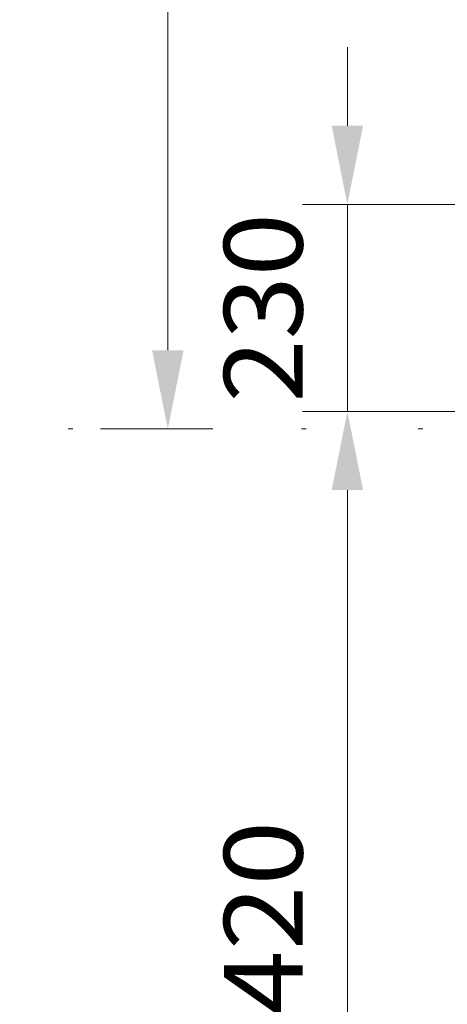
# Model space of a CAD drawing. Units: millimetres. Extents: x 0 to 210, y 0 to 297.
# Drawn here: x 72 to 82, y 77 to 99 of the extents above; entities that cross this region are included whole.
import ezdxf
from ezdxf.enums import TextEntityAlignment as Align

# ---------------------------------------------------------------- set-up
doc = ezdxf.new("R2010")
doc.units = ezdxf.units.MM
doc.header["$LTSCALE"] = 5
doc.linetypes.add('AUSGEZOGEN', pattern=[0])
doc.linetypes.add('DOTX2', pattern=[0.5, 0, -0.5])
doc.layers.add('Layer0', color=7, linetype='Continuous')
doc.styles.add('Arial', font='arial.ttf')
doc.dimstyles.new('ISO-25', dxfattribs={"dimtxt": 2.5, "dimasz": 2.5, "dimexe": 1.25, "dimexo": 0.625, "dimtad": 1, "dimtxsty": 'Standard', "dimcen": 2.5, "dimadec": 0, "dimazin": 0, "dimtfac": 1, "dimtmove": 0, "dimatfit": 3, "dimfxl": 1, "dimarcsym": 0})

# ---------------------------------------------------------------- blocks, each defined once
blk = doc.blocks.new('*D18')
at = {"layer": 'Layer0', "linetype": 'AUSGEZOGEN', "lineweight": 18}
for points in [[(75.545, 108.945), (75.195, 107.195), (75.895, 107.195)], [(75.545, 90.096), (75.895, 91.846), (75.195, 91.846)]]:
    blk.add_hatch(color=6, dxfattribs=at).paths.add_polyline_path(points, flags=0)
at = {"layer": 'Layer0', "color": 6, "linetype": 'AUSGEZOGEN', "lineweight": 18}
for p, q in [((77.094, 108.945), (74.545, 108.945)), ((75.545, 107.195), (75.545, 91.846)), ((74.048, 90.096), (76.545, 90.096))]:
    blk.add_line(p, q, dxfattribs=at)
at = {"layer": 'Layer0', "color": 6, "linetype": 'AUSGEZOGEN', "lineweight": 18, "style": 'Arial', "width": 0.839002}
blk.add_text('C', height=1.75, rotation=90, dxfattribs=at).set_placement((74.545, 99.843), (74.545, 101.323), align=Align.FIT)
blk = doc.blocks.new('*D35')
at = {"layer": 'Layer0', "linetype": 'AUSGEZOGEN', "lineweight": 18}
for points in [[(79.545, 90.486), (79.195, 88.736), (79.895, 88.736)], [(79.545, 62.086), (79.895, 63.836), (79.195, 63.836)]]:
    blk.add_hatch(color=6, dxfattribs=at).paths.add_polyline_path(points, flags=0)
at = {"layer": 'Layer0', "color": 6, "linetype": 'AUSGEZOGEN', "lineweight": 18}
for p, q in [((83.267, 90.486), (78.545, 90.486)), ((79.545, 88.736), (79.545, 63.836)), ((77.803, 62.086), (80.545, 62.086))]:
    blk.add_line(p, q, dxfattribs=at)
at = {"layer": 'Layer0', "color": 6, "linetype": 'AUSGEZOGEN', "lineweight": 18, "style": 'Arial', "width": 1.060383}
blk.add_text('1420', height=1.75, rotation=90, dxfattribs=at).set_placement((78.545, 75.61), (78.545, 81.37), align=Align.FIT)
blk = doc.blocks.new('*D36')
at = {"layer": 'Layer0', "linetype": 'AUSGEZOGEN', "lineweight": 18}
for points in [[(79.545, 95.096), (79.895, 96.846), (79.195, 96.846)], [(79.545, 90.486), (79.195, 88.736), (79.895, 88.736)]]:
    blk.add_hatch(color=6, dxfattribs=at).paths.add_polyline_path(points, flags=0)
at = {"layer": 'Layer0', "color": 6, "linetype": 'AUSGEZOGEN', "lineweight": 18}
for p, q in [((79.545, 96.846), (79.545, 98.596)), ((82.017, 95.096), (78.545, 95.096)), ((79.545, 95.096), (79.545, 90.486)), ((83.267, 90.486), (78.545, 90.486)), ((79.545, 88.736), (79.545, 86.986))]:
    blk.add_line(p, q, dxfattribs=at)
at = {"layer": 'Layer0', "color": 6, "linetype": 'AUSGEZOGEN', "lineweight": 18, "style": 'Arial', "width": 1.035837}
blk.add_text('230', height=1.75, rotation=90, dxfattribs=at).set_placement((78.545, 90.681), (78.545, 94.901), align=Align.FIT)
blk = doc.blocks.new('*D37')
at = {"layer": 'Layer0', "linetype": 'AUSGEZOGEN', "lineweight": 18}
for points in [[(82.077, 102.964), (80.327, 103.314), (80.327, 102.614)], [(84.067, 102.964), (85.817, 102.614), (85.817, 103.314)]]:
    blk.add_hatch(color=6, dxfattribs=at).paths.add_polyline_path(points, flags=0)
at = {"layer": 'Layer0', "color": 6, "linetype": 'AUSGEZOGEN', "lineweight": 18}
for p, q in [((82.077, 98.796), (82.077, 103.964)), ((84.067, 102.554), (84.067, 103.964)), ((80.327, 102.964), (76.948, 102.964)), ((80.327, 102.964), (78.577, 102.964)), ((82.077, 102.964), (84.067, 102.964)), ((85.817, 102.964), (87.567, 102.964))]:
    blk.add_line(p, q, dxfattribs=at)
at = {"layer": 'Layer0', "color": 6, "linetype": 'AUSGEZOGEN', "lineweight": 18, "style": 'Arial', "width": 1.035837}
blk.add_text('100', height=1.75, dxfattribs=at).set_placement((77.148, 104.053), (81.368, 104.053), align=Align.FIT)
blk = doc.blocks.new('Plh147_nNn01')
at = {"layer": 'Layer0', "color": 6, "linetype": 'DOTX2', "lineweight": 18}
blk.add_line((47.32518, 90.09583), (91.74721, 90.09583), dxfattribs=at)
at = {"layer": 'Layer0', "color": 6, "linetype": 'AUSGEZOGEN', "lineweight": 18}
for base, p1, p2, text, picture, middle in [((75.54486, 90.09583), (77.09386, 108.94486), (74.04822, 90.09583), 'C', '*D18', (73.66986, 100.58267)), ((79.54486, 62.08583), (83.26721, 90.48583), (77.80347, 62.08583), '1420', '*D35', (77.66986, 78.49014))]:
    dim = blk.add_linear_dim(base=base, p1=p1, p2=p2, angle=270, text=text, dimstyle='ISO-25', override={"dimtxt": 1.75, "dimasz": 1.75, "dimexe": 1.25, "dimgap": 0.25, "dimtad": 1, "dimjust": 0, "dimdec": 0, "dimlfac": 50, "dimzin": 8, "dimsah": 1, "dimclrd": 6, "dimclre": 6, "dimclrt": 6, "dimadec": 0}, dxfattribs=at)
    dim.commit()
    dim.dimension.update_dxf_attribs({"geometry": picture, "text_midpoint": middle, "dimtype": 160, "text_rotation": 90})
dim = blk.add_linear_dim(base=(84.0672135574, 102.9636104421), p1=(82.0772135574, 98.7958321029), p2=(84.0672135574, 102.5539831026), dimstyle='ISO-25', override={"dimtxt": 1.75, "dimasz": 1.75, "dimexe": 1.25, "dimgap": 0.25, "dimtad": 1, "dimjust": 0, "dimdec": 0, "dimlfac": 50, "dimzin": 8, "dimpost": '<>', "dimsah": 1, "dimclrd": 6, "dimclre": 6, "dimclrt": 6, "dimadec": 0}, dxfattribs=at)
dim.commit()
dim.dimension.update_dxf_attribs({"geometry": '*D37', "text_midpoint": (79.2580233065, 104.9279956655), "dimtype": 160})
dim = blk.add_linear_dim(base=(79.5448554, 90.4858323), p1=(82.0172136, 95.0958321), p2=(83.2672136, 90.4858323), angle=270, dimstyle='ISO-25', override={"dimtxt": 1.75, "dimasz": 1.75, "dimexe": 1.25, "dimgap": 0.25, "dimtad": 1, "dimjust": 0, "dimdec": 0, "dimlfac": 50, "dimzin": 8, "dimpost": '<>', "dimsah": 1, "dimclrd": 6, "dimclre": 6, "dimclrt": 6, "dimadec": 0}, dxfattribs=at)
dim.commit()
dim.dimension.update_dxf_attribs({"geometry": '*D36', "text_midpoint": (77.6698554, 92.7908322), "dimtype": 160, "text_rotation": 90})

msp = doc.modelspace()

# ---------------------------------------------------------------- block references
msp.add_blockref('Plh147_nNn01', (0, 0))

doc.saveas('drawing.dxf')
